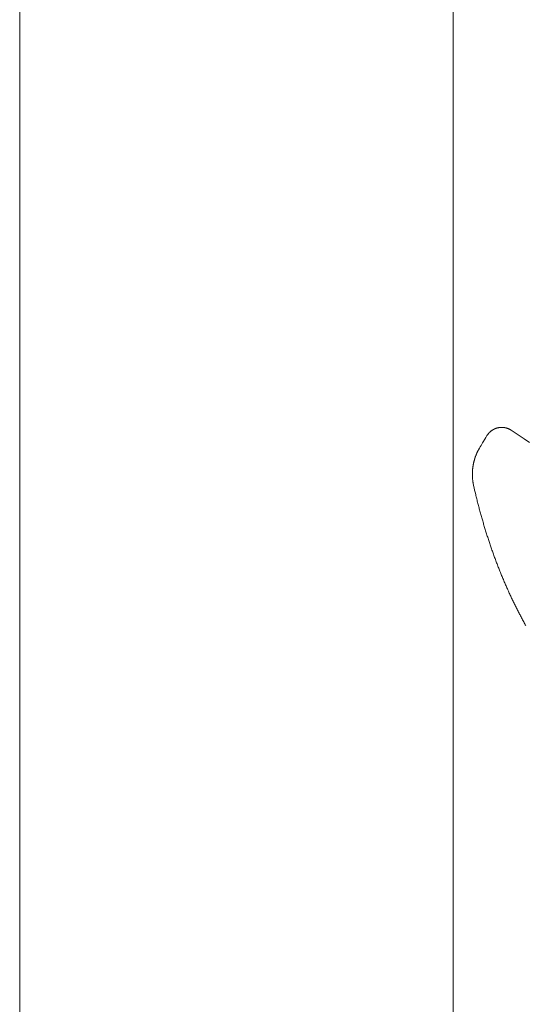
# Model space of a CAD drawing. Units: millimetres. Extents: x 0 to 210, y 0 to 297.
# Drawn here: x 0 to 29, y 153 to 210 of the extents above; entities that cross this region are included whole.
import ezdxf

# ---------------------------------------------------------------- set-up
doc = ezdxf.new("R2010")
doc.units = ezdxf.units.MM
doc.header["$LTSCALE"] = 5
doc.linetypes.add('AUSGEZOGEN', pattern=[0])
for name, color, linetype in [('Volllinie breit', 7, 'Continuous'), ('Volllinie schmal', 7, 'Continuous'), ('Zeichnungsrahmen', 7, 'Continuous')]:
    doc.layers.add(name, color=color, linetype=linetype)

# ---------------------------------------------------------------- blocks, each defined once
blk = doc.blocks.new('MABL_UWT_nNn04')
at = {"layer": 'Zeichnungsrahmen', "color": 96, "linetype": 'AUSGEZOGEN', "lineweight": 18, "true_color": 0x008000}
blk.add_line((0, 297), (0, 0), dxfattribs=at)
at = {"layer": 'Zeichnungsrahmen', "color": 9, "linetype": 'AUSGEZOGEN', "lineweight": 18, "true_color": 0xc0c0c0}
blk.add_line((25, 277), (25, 20), dxfattribs=at)
blk = doc.blocks.new('Maßblatt_RZP_DE-EN-FR_nNn03')
blk.add_blockref('MABL_UWT_nNn04', (0, 0))
blk = doc.blocks.new('Massblatt_TR_DE-EN-FR_nNn02')
blk.add_blockref('Maßblatt_RZP_DE-EN-FR_nNn03', (0, 0))
blk = doc.blocks.new('PR316_va_nNn013')
at = {"layer": 'Volllinie breit', "color": 9, "linetype": 'AUSGEZOGEN', "lineweight": 18, "true_color": 0xc0c0c0}
for p, q in [((28.357, 186.447), (28.308, 186.48)), ((26.964, 186.158), (26.955, 186.144)), ((26.173, 183.308), (26.184, 183.258))]:
    blk.add_line(p, q, dxfattribs=at)
for points in [[(28.359, 186.45), (28.348, 186.457), (28.338, 186.463), (28.327, 186.47), (28.317, 186.476), (28.306, 186.482), (28.295, 186.489), (28.284, 186.495), (28.273, 186.501), (28.262, 186.506), (28.251, 186.512), (28.24, 186.518), (28.229, 186.523), (28.217, 186.528), (28.206, 186.533), (28.194, 186.538), (28.183, 186.543), (28.171, 186.548), (28.16, 186.552), (28.148, 186.557), (28.136, 186.561), (28.124, 186.565), (28.108, 186.57), (28.092, 186.575), (28.076, 186.58), (28.06, 186.584), (28.043, 186.588), (28.027, 186.592), (28.01, 186.596), (27.994, 186.599), (27.984, 186.601), (27.973, 186.603), (27.963, 186.605), (27.953, 186.606), (27.942, 186.608), (27.932, 186.609), (27.922, 186.61), (27.911, 186.611), (27.901, 186.612), (27.891, 186.613), (27.88, 186.614), (27.87, 186.615), (27.859, 186.616), (27.849, 186.616), (27.839, 186.616), (27.828, 186.617), (27.818, 186.617), (27.808, 186.617), (27.797, 186.617), (27.787, 186.617), (27.777, 186.617), (27.766, 186.616), (27.756, 186.616), (27.746, 186.615), (27.735, 186.615), (27.725, 186.614), (27.715, 186.613), (27.704, 186.612), (27.694, 186.611), (27.684, 186.61), (27.674, 186.609), (27.664, 186.607), (27.653, 186.606), (27.643, 186.604), (27.633, 186.602), (27.623, 186.6), (27.613, 186.598), (27.603, 186.596), (27.593, 186.594), (27.583, 186.592), (27.573, 186.59), (27.563, 186.587), (27.553, 186.585), (27.543, 186.582), (27.533, 186.579), (27.523, 186.577), (27.514, 186.574), (27.504, 186.571), (27.494, 186.568), (27.484, 186.564), (27.475, 186.561), (27.465, 186.558), (27.455, 186.554), (27.446, 186.551), (27.436, 186.547), (27.427, 186.543), (27.417, 186.539), (27.408, 186.535), (27.399, 186.531), (27.389, 186.527), (27.38, 186.523), (27.371, 186.518), (27.362, 186.514), (27.353, 186.509), (27.343, 186.504), (27.333, 186.498), (27.323, 186.493), (27.313, 186.487), (27.304, 186.481), (27.294, 186.475), (27.284, 186.469), (27.275, 186.463), (27.256, 186.451), (27.237, 186.439), (27.218, 186.426), (27.2, 186.413)], [(29.403, 185.752), (29.106, 185.949), (28.81, 186.146), (28.357, 186.447)], [(26.955, 186.144), (26.892, 186.042), (26.829, 185.939), (26.798, 185.888), (26.767, 185.836), (26.736, 185.785), (26.705, 185.733), (26.681, 185.694), (26.659, 185.656), (26.613, 185.578), (26.567, 185.501), (26.521, 185.423)], [(27.2, 186.413), (27.183, 186.399), (27.166, 186.385), (27.15, 186.371), (27.133, 186.357), (27.125, 186.349), (27.117, 186.342), (27.109, 186.335), (27.101, 186.327), (27.094, 186.32), (27.086, 186.312), (27.078, 186.304), (27.071, 186.296), (27.064, 186.288), (27.056, 186.28), (27.049, 186.272), (27.042, 186.263), (27.036, 186.255), (27.029, 186.246), (27.022, 186.238), (27.015, 186.229), (27.002, 186.212), (26.989, 186.194), (26.977, 186.176), (26.964, 186.158)], [(26.521, 185.423), (26.491, 185.368), (26.476, 185.341), (26.461, 185.313), (26.446, 185.285), (26.432, 185.257), (26.425, 185.243), (26.418, 185.229), (26.411, 185.215), (26.404, 185.201), (26.397, 185.187), (26.39, 185.173), (26.384, 185.159), (26.377, 185.144), (26.371, 185.13), (26.364, 185.115), (26.358, 185.101), (26.352, 185.086), (26.346, 185.072), (26.34, 185.057), (26.334, 185.043), (26.328, 185.028), (26.322, 185.013), (26.316, 184.999), (26.305, 184.969), (26.294, 184.939), (26.283, 184.91), (26.273, 184.88), (26.268, 184.865), (26.263, 184.85), (26.258, 184.835), (26.253, 184.82), (26.248, 184.805), (26.244, 184.79), (26.239, 184.775), (26.235, 184.759), (26.23, 184.744), (26.226, 184.729), (26.222, 184.714), (26.217, 184.699), (26.213, 184.683), (26.209, 184.668), (26.205, 184.653), (26.201, 184.637), (26.198, 184.622), (26.194, 184.607), (26.19, 184.591), (26.187, 184.576), (26.183, 184.56), (26.18, 184.545), (26.177, 184.53), (26.173, 184.514), (26.17, 184.499), (26.167, 184.483), (26.163, 184.463), (26.16, 184.442), (26.156, 184.422), (26.152, 184.401), (26.149, 184.381), (26.146, 184.36), (26.143, 184.34), (26.14, 184.319), (26.137, 184.298), (26.135, 184.278), (26.132, 184.257), (26.13, 184.237), (26.128, 184.216), (26.126, 184.195), (26.124, 184.175), (26.122, 184.154), (26.121, 184.133), (26.119, 184.113), (26.118, 184.092), (26.117, 184.071), (26.116, 184.05), (26.115, 184.03), (26.114, 184.009), (26.114, 183.988), (26.113, 183.968), (26.113, 183.947), (26.113, 183.926), (26.113, 183.905), (26.113, 183.885), (26.113, 183.864), (26.113, 183.844), (26.114, 183.823), (26.114, 183.802), (26.115, 183.782), (26.116, 183.761), (26.117, 183.741), (26.118, 183.721), (26.119, 183.7), (26.121, 183.68), (26.122, 183.659), (26.124, 183.639), (26.126, 183.619), (26.128, 183.599), (26.13, 183.578), (26.133, 183.558), (26.135, 183.538), (26.138, 183.518), (26.14, 183.498), (26.144, 183.474), (26.148, 183.45), (26.152, 183.426), (26.156, 183.402), (26.16, 183.379), (26.164, 183.355), (26.173, 183.308)], [(29.194, 175.174), (29.163, 175.229), (29.133, 175.284), (29.102, 175.339), (29.072, 175.395), (29.042, 175.45), (29.012, 175.506), (28.981, 175.562), (28.951, 175.619), (28.921, 175.675), (28.892, 175.731), (28.862, 175.788), (28.833, 175.844), (28.803, 175.901), (28.774, 175.958), (28.745, 176.015), (28.716, 176.071), (28.687, 176.128), (28.658, 176.185), (28.63, 176.242), (28.601, 176.3), (28.573, 176.357), (28.545, 176.415), (28.516, 176.472), (28.488, 176.53), (28.46, 176.588), (28.433, 176.646), (28.405, 176.705), (28.377, 176.763), (28.35, 176.821), (28.323, 176.879), (28.295, 176.938), (28.268, 176.996), (28.241, 177.055), (28.215, 177.113), (28.188, 177.172), (28.162, 177.231), (28.135, 177.289), (28.109, 177.349), (28.083, 177.408), (28.056, 177.468), (28.03, 177.528), (28.004, 177.587), (27.979, 177.647), (27.953, 177.707), (27.928, 177.767), (27.902, 177.827), (27.877, 177.887), (27.852, 177.947), (27.827, 178.007), (27.802, 178.067), (27.777, 178.127), (27.753, 178.187), (27.729, 178.248), (27.704, 178.309), (27.68, 178.37), (27.655, 178.431), (27.631, 178.492), (27.607, 178.553), (27.584, 178.614), (27.56, 178.675), (27.537, 178.737), (27.513, 178.798), (27.49, 178.86), (27.467, 178.921), (27.444, 178.983), (27.421, 179.044), (27.398, 179.106), (27.376, 179.168), (27.353, 179.229), (27.331, 179.291), (27.309, 179.352), (27.287, 179.413), (27.266, 179.474), (27.244, 179.536), (27.223, 179.597), (27.201, 179.659), (27.18, 179.72), (27.159, 179.782), (27.138, 179.843), (27.117, 179.905), (27.097, 179.967), (27.076, 180.028), (27.056, 180.09), (27.035, 180.152), (27.015, 180.214), (26.995, 180.276), (26.975, 180.338), (26.955, 180.401), (26.936, 180.463), (26.916, 180.525), (26.897, 180.588), (26.877, 180.65), (26.858, 180.713), (26.839, 180.775), (26.82, 180.838), (26.801, 180.901), (26.782, 180.963), (26.764, 181.026), (26.745, 181.089), (26.727, 181.152), (26.708, 181.215), (26.69, 181.278), (26.672, 181.341), (26.654, 181.404), (26.636, 181.468), (26.618, 181.531), (26.6, 181.595), (26.583, 181.658), (26.565, 181.721), (26.548, 181.785), (26.531, 181.849), (26.514, 181.912), (26.497, 181.976), (26.48, 182.04), (26.464, 182.103), (26.447, 182.167), (26.431, 182.231), (26.415, 182.295), (26.398, 182.359), (26.383, 182.423), (26.367, 182.487), (26.351, 182.551), (26.336, 182.615), (26.32, 182.68), (26.305, 182.744), (26.274, 182.872), (26.244, 183.001), (26.214, 183.129), (26.184, 183.258)]]:
    blk.add_lwpolyline(points, dxfattribs=at)
at = {"layer": 'Volllinie schmal', "color": 136, "linetype": 'AUSGEZOGEN', "lineweight": 18, "true_color": 0x007f7f}
blk.add_lwpolyline([(28.359, 186.45), (28.348, 186.457), (28.342, 186.461), (28.336, 186.465), (28.33, 186.468), (28.325, 186.472), (28.319, 186.475), (28.313, 186.478), (28.308, 186.48)], dxfattribs=at)
blk = doc.blocks.new('TRE316_PLxx_M2-100_VA_nNn09')
blk.add_blockref('PR316_va_nNn013', (0, 0))

msp = doc.modelspace()

# ---------------------------------------------------------------- block references
for name in ['Massblatt_TR_DE-EN-FR_nNn02', 'TRE316_PLxx_M2-100_VA_nNn09']:
    msp.add_blockref(name, (0, 0))

doc.saveas('drawing.dxf')
